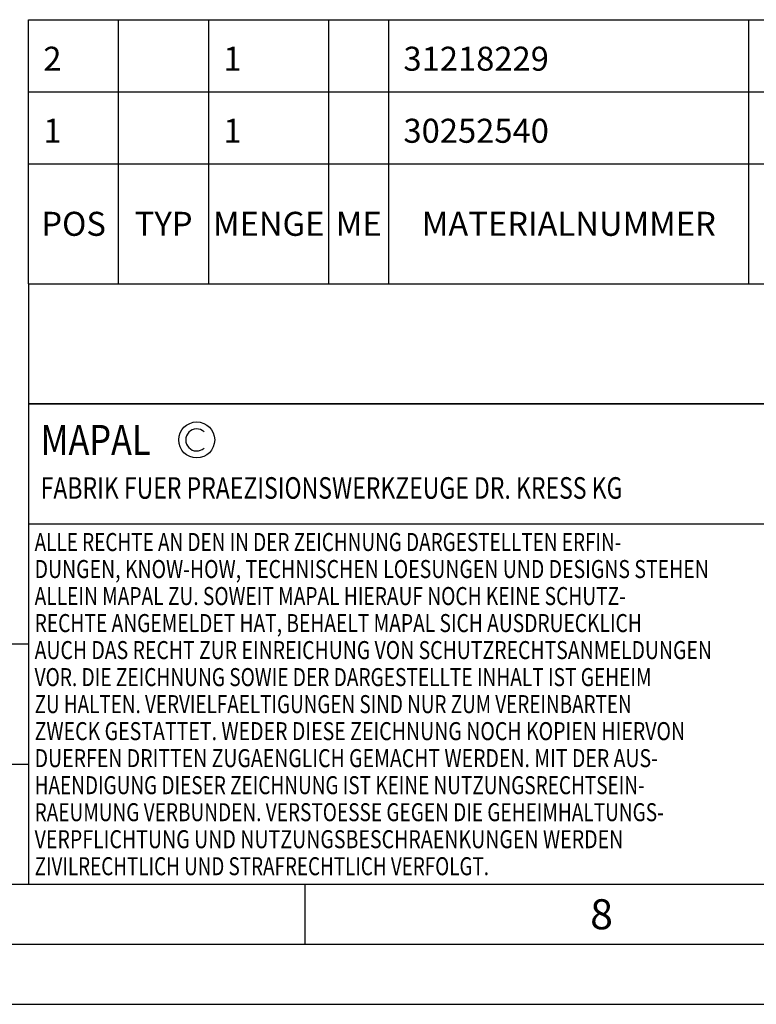
# Model space of a CAD drawing. Units: millimetres. Extents: x 0 to 594, y 0 to 420.
# Drawn here: x 323 to 385, y 0 to 82 of the extents above; entities that cross this region are included whole.
import ezdxf

# ---------------------------------------------------------------- set-up
doc = ezdxf.new("R2010")
doc.units = ezdxf.units.MM
doc.header["$LTSCALE"] = 32.67
doc.layers.get('0').update_dxf_attribs({"linetype": 'CONTINUOUS'})
for name, color, linetype in [('607953154-000-00-ED1_CL', 7, 'CONTINUOUS'), ('607953154-000-00-ED1_FORMAT', 7, 'CONTINUOUS'), ('607953154-000-00-ED1_TABLE', 7, 'CONTINUOUS')]:
    doc.layers.add(name, color=color, linetype=linetype)
doc.styles.get("Standard").update_dxf_attribs({"font": 'TXT.SHX', "width": 0.7})

# ---------------------------------------------------------------- blocks, each defined once
blk = doc.blocks.new('COPYRIGHT_BL5', base_point=(359, 30))
at = {"layer": '607953154-000-00-ED1_FORMAT', "color": 7, "linetype": 'CONTINUOUS'}
for p, q in [((394, 50), (324, 50)), ((324, 50), (324, 10)), ((394, 40), (324, 40))]:
    blk.add_line(p, q, dxfattribs=at)
at = {"layer": '607953154-000-00-ED1_FORMAT', "color": 3, "linetype": 'CONTINUOUS'}
blk.add_circle((338, 47), 1.5, dxfattribs=at)
blk.add_arc((338, 47), 0.915, 48.00766, 311.99234, dxfattribs=at)
at = {"layer": '607953154-000-00-ED1_FORMAT', "color": 2, "linetype": 'CONTINUOUS'}
for s, height, width, p in [('MAPAL', 2.5, 0.838095, (325, 45.75)), ('FABRIK FUER PRAEZISIONSWERKZEUGE DR. KRESS KG', 1.8, 0.781481, (325, 42.1)), ('ALLE RECHTE AN DEN IN DER ZEICHNUNG DARGESTELLTEN ERFIN-', 1.5, 0.771684, (324.5, 37.75)), ('DUNGEN, KNOW-HOW, TECHNISCHEN LOESUNGEN UND DESIGNS STEHEN', 1.5, 0.793103, (324.5, 35.5)), ('ALLEIN MAPAL ZU. SOWEIT MAPAL HIERAUF NOCH KEINE SCHUTZ-', 1.5, 0.780612, (324.5, 33.25)), ('RECHTE ANGEMELDET HAT, BEHAELT MAPAL SICH AUSDRUECKLICH', 1.5, 0.782684, (324.5, 31)), ('AUCH DAS RECHT ZUR EINREICHUNG VON SCHUTZRECHTSANMELDUNGEN', 1.5, 0.791872, (324.5, 28.75)), ('VOR. DIE ZEICHNUNG SOWIE DER DARGESTELLTE INHALT IST GEHEIM', 1.5, 0.77845, (324.5, 26.5)), ('ZU HALTEN. VERVIELFAELTIGUNGEN SIND NUR ZUM VEREINBARTEN', 1.5, 0.769558, (324.5, 24.25)), ('ZWECK GESTATTET. WEDER DIESE ZEICHNUNG NOCH KOPIEN HIERVON', 1.5, 0.796388, (324.5, 22)), ('DUERFEN DRITTEN ZUGAENGLICH GEMACHT WERDEN. MIT DER AUS-', 1.5, 0.794218, (324.5, 19.75)), ('HAENDIGUNG DIESER ZEICHNUNG IST KEINE NUTZUNGSRECHTSEIN-', 1.5, 0.773384, (324.5, 17.5)), ('RAEUMUNG VERBUNDEN. VERSTOESSE GEGEN DIE GEHEIMHALTUNGS-', 1.5, 0.775935, (324.5, 15.25)), ('VERPFLICHTUNG UND NUTZUNGSBESCHRAENKUNGEN WERDEN ', 1.5, 0.797376, (324.5, 13)), ('ZIVILRECHTLICH UND STRAFRECHTLICH VERFOLGT.', 1.5, 0.767996, (324.5, 10.75))]:
    blk.add_text(s, height=height, dxfattribs=dict(at, width=width)).set_placement(p)
blk = doc.blocks.new('BALANCED_BL11', base_point=(284, 25))
at = {"layer": '607953154-000-00-ED1_CL', "color": 7, "linetype": 'CONTINUOUS'}
for p, q in [((324, 30), (244, 30)), ((244, 30), (244, 20)), ((324, 30), (324, 20)), ((244, 20), (324, 20))]:
    blk.add_line(p, q, dxfattribs=at)
at = {"layer": '607953154-000-00-ED1_CL', "color": 2, "linetype": 'CONTINUOUS'}
for s, height, width, p in [('AUSGEWUCHTET NACH DIN ISO 21940-11', 1.8, 0.789216, (245, 27.1)), ('-1', 1.8, 0.642857, (273.955, 23.1)), ('G ', 2.5, 0.880952, (245, 21.75)), ('2.5', 2.5, 0.690476, (249.405, 21.75)), ('25000', 2.5, 0.771429, (258.783, 21.75)), (' / ', 1.8, 0.777778, (254.583, 21.75)), (' MIN', 1.8, 0.767857, (268.426, 21.75))]:
    blk.add_text(s, height=height, dxfattribs=dict(at, width=width)).set_placement(p)
blk = doc.blocks.new('INFORMATION_BOM_BL12', base_point=(454, 55))
at = {"layer": '607953154-000-00-ED1_CL', "color": 7, "linetype": 'CONTINUOUS'}
for p, q in [((324, 60), (324, 50)), ((324, 60), (584, 60)), ((324, 50), (584, 50))]:
    blk.add_line(p, q, dxfattribs=at)
blk = doc.blocks.new('MASS_001_BL13', base_point=(284, 15))
at = {"layer": '607953154-000-00-ED1_CL', "color": 7, "linetype": 'CONTINUOUS'}
for p, q in [((244, 20), (324, 20)), ((244, 20), (244, 10)), ((324, 20), (324, 10)), ((244, 10), (324, 10))]:
    blk.add_line(p, q, dxfattribs=at)
at = {"layer": '607953154-000-00-ED1_CL', "color": 2, "linetype": 'CONTINUOUS'}
for s, height, width, p in [('MASSE', 1.8, 0.838095, (245, 17.1)), ('CA. ', 2.5, 0.809524, (245, 11.75)), ('1.0', 2.5, 0.642857, (253.095, 11.75)), (' kg', 2.5, 0.738095, (257.917, 11.75))]:
    blk.add_text(s, height=height, dxfattribs=dict(at, width=width)).set_placement(p)
blk = doc.blocks.new('TABLE_BL2', base_point=(454, 71))
at = {"layer": '607953154-000-00-ED1_TABLE', "color": 3, "linetype": 'CONTINUOUS'}
for p, q in [((324, 60), (324, 82)), ((324, 82), (584, 82)), ((331.5, 60), (331.5, 82)), ((339, 60), (339, 82)), ((349, 60), (349, 82)), ((354, 60), (354, 82)), ((384, 60), (384, 82)), ((324, 76), (584, 76)), ((324, 70), (584, 70)), ((324, 60), (584, 60))]:
    blk.add_line(p, q, dxfattribs=at)
at = {"layer": '607953154-000-00-ED1_TABLE', "color": 2, "linetype": 'CONTINUOUS', "char_height": 2, "line_spacing_factor": 0.9}
for s, insert, width, attachment_point in [('2', (325.225, 79.75), 2.92857, 1), ('1', (340.225, 79.75), 2.28571, 1), ('31218229', (355.225, 79.75), 17.92857, 1), ('1', (325.225, 73.75), 2.28571, 1), ('1', (340.225, 73.75), 2.28571, 1), ('30252540', (355.225, 73.75), 18.78571, 1), ('POS', (327.75, 66), 7.64286, 2), ('TYP', (335.25, 66), 8.07143, 2), ('MENGE', (344, 66), 12.14286, 2), ('ME', (351.5, 66), 5.28571, 2), ('MATERIALNUMMER', (369, 66), 33.57143, 2)]:
    blk.add_mtext(s, dxfattribs=dict(at, insert=insert, width=width, attachment_point=attachment_point))

msp = doc.modelspace()

# ---------------------------------------------------------------- linework, layer by layer
at = {"layer": '607953154-000-00-ED1_FORMAT', "color": 7, "linetype": 'CONTINUOUS'}
msp.add_line((10, 10), (584, 10), dxfattribs=at)
at = {"layer": '607953154-000-00-ED1_FORMAT', "color": 3, "linetype": 'CONTINUOUS'}
for p, q in [((347, 10), (347, 5)), ((5, 5), (589, 5)), ((0, 0), (594, 0))]:
    msp.add_line(p, q, dxfattribs=at)

# ---------------------------------------------------------------- block references
msp.add_blockref('TABLE_BL2', (454, 71))
at = {"layer": '607953154-000-00-ED1_CL', "color": 3, "linetype": 'CONTINUOUS'}
for name, p in [('INFORMATION_BOM_BL12', (454, 55)), ('BALANCED_BL11', (284, 25)), ('MASS_001_BL13', (284, 15.0000001))]:
    msp.add_blockref(name, p, dxfattribs=at)
at = {"layer": '607953154-000-00-ED1_FORMAT', "color": 3, "linetype": 'CONTINUOUS'}
msp.add_blockref('COPYRIGHT_BL5', (359.0000039, 30.0000016), dxfattribs=at)

# ---------------------------------------------------------------- texts
at = {"layer": '607953154-000-00-ED1_FORMAT', "color": 2, "linetype": 'CONTINUOUS', "insert": (370.7797619, 8.75), "char_height": 2.5, "width": 3.660714286, "attachment_point": 1, "line_spacing_factor": 0.9}
msp.add_mtext('8', dxfattribs=at)

doc.saveas('drawing.dxf')
